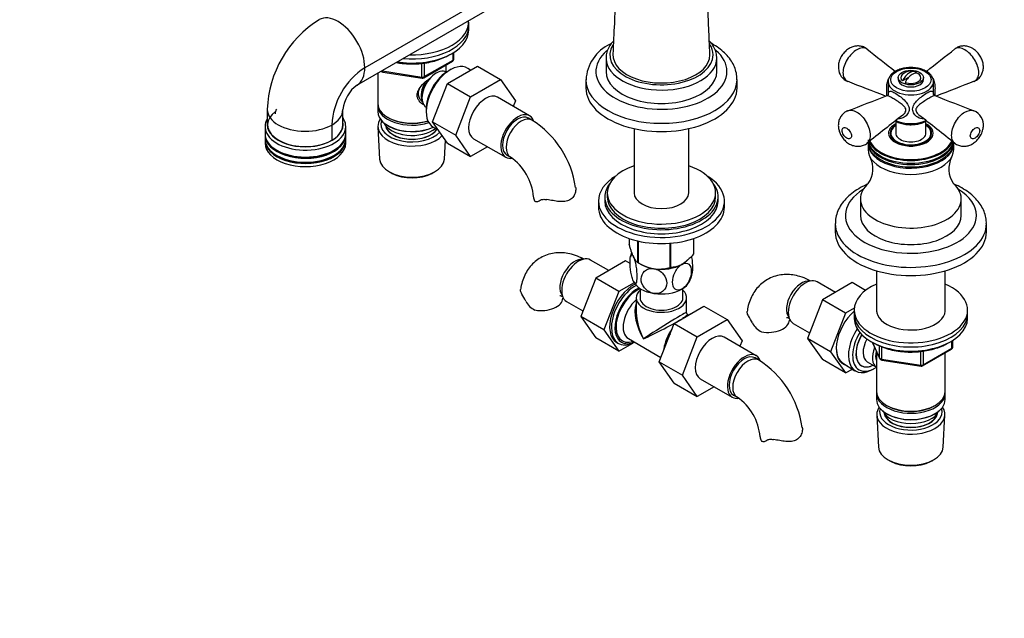
# Model space of a CAD drawing. Units: millimetres. Extents: x 0 to 1865, y 0 to 2092.
# Drawn here: x 0 to 391, y 422 to 659 of the extents above; entities that cross this region are included whole.
import ezdxf
from ezdxf import colors
from ezdxf.entities.mleader import LeaderData, LeaderLine
from ezdxf.math import Vec2, Vec3

# ---------------------------------------------------------------- set-up
doc = ezdxf.new("R2010")
doc.units = ezdxf.units.MM
doc.layers.add('DV7_Défaut', color=7, linetype='Continuous')
doc.layers.add('Défaut', color=7, linetype='Continuous')

# ---------------------------------------------------------------- blocks, each defined once
blk = doc.blocks.new('_DOT')
at = {"color": 0}
blk.add_line((0, 0), (-1, 0), dxfattribs=at)
at = {"color": 0, "const_width": 0.333}
blk.add_lwpolyline([(-0.1665, 0, 1), (0.1665, 0, 1)], format="xyb", close=True, dxfattribs=at)
blk = doc.blocks.new('SE6')
at = {"layer": 'DV7_Défaut', "color": 7, "linetype": 'Continuous'}
for p, q in [((231.36, 694.74), (136.96, 640.24)), ((133.86, 633.38), (228.25, 687.88)), ((178.2, 656.78), (178.2, 658.41)), ((178.2, 655.14), (178.2, 656.78)), ((172.02, 643.34), (172.02, 646.2)), ((172.32, 643.75), (172.32, 646.38)), ((159.63, 636.59), (159.63, 642.03)), ((160.38, 636.28), (171.82, 642.88)), ((160.59, 636.74), (172.02, 643.34)), ((160.59, 642.13), (160.59, 636.74)), ((169.3, 638.57), (169.3, 641.43)), ((169.76, 634.03), (181.63, 640.89)), ((181.63, 640.89), (190.82, 635.58)), ((232.7, 644.12), (232.7, 638.81)), ((276.7, 638.81), (276.7, 644.12)), ((142.1, 638.14), (142.1, 626.16)), ((144.01, 639.24), (144.01, 639.01)), ((144.01, 639.01), (159.63, 636.59)), ((144.12, 638.58), (159.73, 636.16)), ((169.32, 638.56), (169.32, 638.56)), ((171.3, 639.69), (170.42, 639.22)), ((178.93, 639.33), (177.88, 640.01)), ((355.94, 638.28), (355.67, 638.12)), ((163.89, 618.77), (169.76, 634.03)), ((169.76, 634.03), (178.96, 628.73)), ((178.96, 628.73), (190.82, 635.58)), ((190.82, 635.58), (196.74, 627.16)), ((224.7, 635.55), (224.7, 632.28)), ((284.7, 632.28), (284.7, 635.55)), ((344.69, 634.73), (344.69, 629.76)), ((348.69, 636.37), (348.69, 635.55)), ((352.77, 636.45), (350.38, 635.07)), ((358.69, 635.55), (358.69, 636.37)), ((362.69, 629.76), (362.69, 634.73)), ((142.1, 625.34), (142.1, 622.89)), ((173.08, 613.47), (178.96, 628.73)), ((202.38, 621.2), (189.65, 628.55)), ((196.74, 627.16), (195.89, 624.95)), ((98.27, 623.71), (98.27, 617.59)), ((128.27, 617.59), (128.27, 623.71)), ((161.29, 623.41), (161.33, 622.42)), ((161.32, 624.7), (161.32, 624.7)), ((123.88, 617.59), (123.88, 611.46)), ((146.08, 620.61), (146.44, 620.4)), ((163.89, 618.77), (173.08, 613.47)), ((169.79, 610.37), (163.89, 618.77)), ((203.3, 619.52), (201.88, 620.33)), ((347.69, 619.1), (347.69, 614.32)), ((359.69, 614.32), (359.69, 619.09)), ((97.39, 616.84), (97.39, 614.06)), ((97.39, 613.57), (97.39, 612.02)), ((129.39, 614.06), (129.39, 616.84)), ((129.39, 612.02), (129.39, 613.57)), ((142.16, 616.77), (142.84, 604.05)), ((146.08, 617.34), (146.44, 617.14)), ((164.34, 616.56), (166.06, 615.68)), ((243.85, 616.13), (243.85, 590.64)), ((265.55, 590.64), (265.55, 616.13)), ((345.69, 614.32), (345.69, 613.16)), ((361.69, 613.16), (361.69, 614.32)), ((97.39, 611.53), (97.39, 610.31)), ((129.39, 610.31), (129.39, 611.53)), ((168.56, 604.05), (168.96, 611.55)), ((169.79, 610.37), (178.98, 605.06)), ((178.98, 605.06), (173.08, 613.47)), ((180.15, 612.09), (192.88, 604.75)), ((336.69, 611.71), (336.69, 610.73)), ((336.69, 610.24), (336.69, 607.79)), ((370.69, 607.79), (370.69, 610.24)), ((185.66, 608.92), (178.98, 605.06)), ((193.38, 605.61), (194.8, 604.79)), ((147.03, 598.79), (147.87, 598.34)), ((163.53, 598.34), (164.37, 598.79)), ((233.2, 590.64), (233.2, 589.01)), ((276.2, 589.01), (276.2, 590.64)), ((229.7, 587.38), (229.7, 584.93)), ((232.2, 589.01), (232.2, 587.38)), ((277.2, 587.38), (277.2, 589.01)), ((279.7, 584.93), (279.7, 587.38)), ((333.69, 588.19), (333.69, 581.66)), ((373.69, 581.66), (373.69, 588.19)), ((323.69, 578.39), (323.69, 575.13)), ((383.69, 575.13), (383.69, 578.39)), ((241.91, 572.52), (241.91, 570.25)), ((245.26, 571.56), (245.26, 563.02)), ((245.46, 571.51), (245.46, 562.91)), ((257.98, 570.62), (257.98, 560.97)), ((258.25, 570.64), (258.25, 561.02)), ((267.41, 572.5), (267.41, 566.31)), ((267.48, 572.52), (267.48, 566.46)), ((233.79, 559.79), (226.57, 563.96)), ((240.49, 563.66), (228.62, 556.81)), ((242.24, 562.65), (240.49, 563.66)), ((245.36, 562.97), (246.57, 562.27)), ((340.09, 559.69), (340.09, 543.43)), ((367.29, 543.43), (367.29, 559.69)), ((228.62, 556.81), (222.7, 541.55)), ((237.82, 551.5), (228.62, 556.81)), ((243.84, 554.98), (237.82, 551.5)), ((323.73, 551.14), (316.51, 555.31)), ((330.44, 555.01), (318.57, 548.15)), ((335.75, 551.94), (330.44, 555.01)), ((237.82, 551.5), (231.9, 536.24)), ((246.2, 552.69), (246.2, 549)), ((263.2, 549), (263.2, 552.69)), ((217.07, 547.51), (223.56, 543.76)), ((244.7, 549), (244.7, 543.1)), ((264.7, 543.1), (264.7, 549)), ((318.57, 548.15), (312.65, 532.9)), ((327.76, 542.85), (318.57, 548.15)), ((259.71, 538.83), (271.58, 545.68)), ((271.58, 545.68), (280.77, 540.37)), ((331.23, 544.85), (327.76, 542.85)), ((331.19, 544.1), (331.19, 542.47)), ((376.19, 542.47), (376.19, 544.1)), ((222.7, 541.55), (228.62, 533.13)), ((231.9, 536.24), (222.7, 541.55)), ((264.95, 541.94), (264.24, 541.53)), ((265.34, 542.15), (265.2, 542.24)), ((268.9, 533.52), (280.77, 540.37)), ((280.77, 540.37), (286.69, 531.95)), ((327.76, 542.85), (321.84, 527.59)), ((331.19, 542.47), (331.19, 540.83)), ((376.19, 540.83), (376.19, 542.47)), ((231.9, 536.24), (237.82, 527.82)), ((253.83, 523.57), (259.71, 538.83)), ((259.71, 538.83), (268.9, 533.52)), ((307.01, 538.85), (313.5, 535.1)), ((237.82, 527.82), (228.62, 533.13)), ((241.56, 532.79), (254.5, 525.32)), ((263.02, 518.26), (268.9, 533.52)), ((292.33, 526), (279.6, 533.34)), ((286.69, 531.95), (285.83, 529.75)), ((312.65, 532.9), (318.57, 524.48)), ((321.84, 527.59), (312.65, 532.9)), ((370.01, 529.03), (370.01, 531.89)), ((370.31, 529.44), (370.31, 532.08)), ((236.94, 531.3), (237.64, 530.89)), ((237.82, 527.82), (243.28, 530.98)), ((321.84, 527.59), (327.76, 519.17)), ((338.33, 531.34), (341.35, 524.83)), ((338.42, 531.29), (341.29, 525.1)), ((340.09, 527.55), (340.09, 511.85)), ((341.29, 525.1), (341.29, 529.91)), ((342, 529.6), (342, 524.7)), ((357.62, 522.28), (357.62, 527.71)), ((358.37, 521.97), (369.81, 528.57)), ((358.58, 522.43), (370.01, 529.03)), ((358.58, 527.82), (358.58, 522.43)), ((293.24, 524.31), (291.83, 525.13)), ((327.76, 519.17), (318.57, 524.48)), ((342, 524.7), (357.62, 522.28)), ((342.11, 524.27), (357.72, 521.85)), ((367.29, 511.85), (367.29, 527.12)), ((253.83, 523.57), (263.02, 518.26)), ((259.74, 515.17), (253.83, 523.57)), ((326.6, 523.24), (331.51, 520.04)), ((327.76, 519.17), (330.46, 520.73)), ((334.08, 522.07), (334.13, 522.04)), ((336.4, 523.62), (340.07, 521.5)), ((338.09, 520.37), (338.97, 520.83)), ((268.93, 509.86), (263.02, 518.26)), ((270.1, 516.89), (282.83, 509.54)), ((259.74, 515.17), (268.93, 509.86)), ((275.6, 513.71), (268.93, 509.86)), ((283.33, 510.41), (284.74, 509.59)), ((340.09, 511.03), (340.09, 508.58)), ((367.29, 508.58), (367.29, 511.03)), ((344.07, 506.3), (344.43, 506.09)), ((362.95, 506.09), (363.31, 506.3)), ((340.15, 502.46), (340.83, 489.74)), ((344.07, 503.03), (344.43, 502.83)), ((362.95, 502.83), (363.31, 503.03)), ((366.55, 489.74), (367.23, 502.46)), ((345.02, 484.48), (345.86, 484.03)), ((361.52, 484.03), (362.36, 484.48))]:
    blk.add_line(p, q, dxfattribs=at)
for centre, radius, start, end in [((142.13, 622.16), 43.88, 122.0653, 177.9347), ((241.29, 634.62), 16.55, 114.938, 177.0341), ((3662.15, 4848.69), 5358.14, 231.63079, 231.78508), ((-2953.53, 4847.12), 5356.13, 308.2152, 308.36923), ((171.32, 643.75), 1, 300, 0), ((152.46, 616.19), 28.61, 122.7935, 177.2065), ((144.27, 639.56), 1, 218.6708, 261.206), ((330.9, 640.41), 5.99, 184.159, 248.5398), ((353.69, 633.92), 5, 70.586, 132.7057), ((142.02, 622.22), 13.82, 126.062, 173.938), ((159.88, 637.15), 1, 261.206, 300), ((-1227.88, -3393.64), 4318.73, 68.66094, 68.87637), ((1934.33, -3391.25), 4316.17, 111.12359, 111.33915), ((-1228.31, 4652.81), 4319.95, 291.12365, 291.34703), ((1935.05, 4651.13), 4318.15, 248.653, 248.87638), ((3664.46, -3593.58), 5361.87, 128.17506, 128.36917), ((-2955.05, -3591.01), 5358.59, 51.6308, 51.8249), ((376.47, 617.57), 6.03, 353.2319, 68.6062), ((182.83, 587.3), 38.17, 8.2805, 57.5826), ((182.76, 587.32), 21.22, 4.5469, 55.4531), ((328.59, 600.15), 10.03, 324.9524, 27.4605), ((378.82, 600.14), 10.07, 152.6732, 214.6157), ((253.83, 563.16), 11.6, 160.3971, 170.2531), ((253.84, 575.68), 15.28, 236.7155, 285.6966), ((255.65, 560.93), 11.51, 330.4249, 350.2205), ((163.78, 528.28), 41.87, 27.6163, 31.965), ((207.51, 550.83), 7.34, 205.3905, 245.5663), ((265.7, 543.1), 1, 181.5661, 239.2935), ((253.73, 519.62), 41.87, 27.6163, 31.965), ((297.46, 542.18), 7.34, 205.3905, 245.5663), ((369.31, 529.44), 1, 300, 0), ((272.78, 492.09), 38.17, 8.2805, 57.5826), ((342.26, 525.25), 1, 204.8961, 261.206), ((357.87, 522.84), 1, 261.206, 300), ((272.71, 492.11), 21.22, 4.5469, 55.4531)]:
    blk.add_arc(centre, radius, start, end, dxfattribs=at)
for centre, major_axis, ratio, start_param, end_param in [((126.36, 646.37), (-7.5, 12.99), 0.57735, 3.147139, 6.283185), ((155.7, 656.78), (-22.5, 0), 0.57735, 1.41306, 3.141593), ((155.7, 656.78), (-22.5, 0), 0.57735, 1.41306, 3.141593), ((155.7, 658.41), (-22.5, 0), 0.57735, 1.527912, 3.184477), ((155.7, 655.14), (-22.5, 0), 0.57735, 1.300864, 3.141593), ((254.7, 645.35), (20.5, 0), 0.57735, 2.799894, 6.283185), ((254.7, 645.35), (20.5, 0), 0.57735, 0, 0.375954), ((254.7, 638.81), (26, 0), 0.57735, 2.553072, 6.283185), ((254.7, 645.35), (19.25, 0), 0.57735, 3.116359, 6.283185), ((254.7, 645.35), (19.25, 0), 0.57735, 0, 0.025223), ((254.7, 638.81), (26, 0), 0.57735, 0, 0.587859), ((254.7, 644.12), (-22, 0), 0.57735, 3.141593, 3.193556), ((170.9, 628.4), (-6.77, -11.73), 0.57735, 3.110715, 6.283185), ((171.32, 643.75), (-0.5, 0.866), 0.57735, 3.141593, 3.926991), ((171.32, 643.75), (-1, 0), 0.57735, 2.356194, 3.141593), ((254.7, 644.12), (-22, 0), 0.57735, 0, 0.029143), ((254.7, 644.12), (-22, 0), 0.57735, 0.029143, 3.141593), ((144.27, 639.56), (-1, 0), 0.57735, 1.000251, 1.308997), ((144.27, 639.56), (0.153, 0.988), 0.211325, 2.202711, 3.141593), ((165.32, 631.63), (4, 6.93), 0.57735, 0, 3.141593), ((170.06, 628.89), (6.2, 10.74), 0.57735, 0.743553, 2.39804), ((254.7, 638.81), (-22, 0), 0.57735, 0, 3.141593), ((353.69, 636.37), (4, 0), 0.57735, 2.582603, 3.738374), ((353.16, 634.22), (-2.47, -4.28), 0.57735, 3.008306, 4.845676), ((354.22, 633.61), (-2.47, -4.28), 0.57735, 3.008306, 4.845676), ((353.69, 636.37), (-4, 0), 0.57735, 0.974015, 3.738374), ((164.26, 632.24), (3.5, 6.06), 0.57735, 1.524343, 2.780226), ((159.88, 637.15), (-1, 0), 0.57735, 1.308997, 2.356194), ((159.88, 637.15), (0.153, 0.988), 0.211325, 2.202711, 3.141593), ((164.26, 632.24), (3.08, 5.33), 0.57735, 1.159538, 2.161045), ((159.88, 637.15), (-0.5, 0.866), 0.57735, 3.141593, 3.926991), ((254.7, 635.55), (-30, 0), 0.57735, 0.003323, 3.136523), ((353.69, 634.73), (-9, 0), 0.57735, 6.268416, 6.283185), ((353.69, 634.73), (-9, 0), 0.57735, 0, 3.156012), ((353.69, 635.55), (-5, 0), 0.57735, 0, 3.141593), ((184.9, 620.32), (-4.75, -8.23), 0.57735, 3.141593, 6.283185), ((254.7, 632.28), (-30, 0), 0.57735, 0, 3.141593), ((155.7, 626.16), (13.6, 0), 0.57735, 3.141593, 5.193357), ((155.7, 625.34), (-13.6, 0), 0.57735, 6.231169, 6.283185), ((155.7, 625.34), (-13.6, 0), 0.57735, 0, 2.081281), ((113.39, 617.65), (15, 0), 0.57735, 2.485445, 6.283185), ((113.27, 623.71), (-15, 0), 0.57735, 6.28009, 6.283185), ((113.27, 623.71), (-15, 0), 0.57735, 0, 3.134963), ((113.39, 621.98), (-12, 0), 0.57735, 6.002567, 6.283185), ((155.7, 622.89), (13.6, 0), 0.57735, 3.141593, 5.375526), ((197.63, 612.97), (-4.75, -8.23), 0.57735, 2.711022, 6.283185), ((197.63, 612.97), (-4.25, -7.36), 0.57735, 3.141593, 6.283185), ((113.27, 617.59), (-15, 0), 0.57735, 0, 3.141593), ((113.39, 617.65), (15, 0), 0.57735, 0, 0.126572), ((155.7, 617.02), (-13.55, 0), 0.57735, 5.903545, 6.283185), ((155.7, 617.99), (12.4, 0), 0.57735, 2.946473, 5.808942), ((155.7, 620.04), (-11.5, 0), 0.57735, 0.250403, 2.523205), ((155.7, 625.75), (-13.1, 0), 0.57735, 0.785398, 2.07447), ((199.05, 612.16), (-4.25, -7.36), 0.57735, 3.142084, 6.283185), ((353.69, 614.32), (-8.86, 0), 0.57735, 5.456861, 6.283185), ((353.69, 614.32), (-8.86, 0), 0.57735, 0, 3.967917), ((353.69, 614.32), (-8.25, 0), 0.57735, 5.526729, 6.283185), ((353.69, 614.32), (-8.25, 0), 0.57735, 0, 3.898049), ((353.69, 623.3), (9, 0), 0.57735, 3.994003, 5.431983), ((113.39, 616.84), (-16, 0), 0.57735, 0, 0.092129), ((113.39, 614.06), (16, 0), 0.57735, 3.141593, 6.283185), ((113.39, 613.57), (-16, 0), 0.57735, 6.256666, 6.283185), ((113.39, 613.57), (-16, 0), 0.57735, 0, 3.168112), ((113.39, 616.84), (-16, 0), 0.57735, 0.092129, 3.141593), ((113.39, 616.84), (-16, 0), 0.57735, 3.141593, 3.201391), ((155.7, 617.02), (-13.55, 0), 0.57735, 0, 2.656545), ((155.7, 617.99), (-10.61, 0), 0.57735, 0.095861, 2.790229), ((155.7, 617.99), (-10.52, 0), 0.57735, 0.123698, 2.793716), ((155.7, 622.48), (-13.1, 0), 0.57735, 0.785398, 2.267591), ((170.9, 628.4), (-6.77, -11.73), 0.57735, 0, 0.030878), ((353.69, 613.09), (-8.15, 0), 0.57735, 6.091031, 6.200378), ((353.69, 614.32), (-8, 0), 0.57735, 5.560451, 6.283185), ((353.69, 614.32), (-8, 0), 0.57735, 0, 3.864327), ((353.69, 614.32), (-6, 0), 0.57735, 0, 3.141593), ((353.69, 613.09), (-8.15, 0), 0.57735, 3.2244, 3.333747), ((113.39, 612.02), (16, 0), 0.57735, 3.141593, 6.283185), ((113.39, 611.53), (-16, 0), 0.57735, 6.256666, 6.283185), ((113.39, 611.53), (-16, 0), 0.57735, 0, 3.168112), ((113.39, 610.31), (-16, 0), 0.57735, 0, 3.141593), ((353.69, 610.73), (-17, 0), 0.57735, 0, 3.141593), ((353.69, 610.24), (-17, 0), 0.57735, 6.258226, 6.283185), ((353.69, 610.24), (-17, 0), 0.57735, 0, 3.166552), ((353.69, 611.71), (-17, 0), 0.57735, 0.09509, 3.044965), ((353.69, 612.2), (-17, 0), 0.57735, 0.133784, 3.006634), ((353.69, 613.31), (-17, 0), 0.57735, 0.229408, 2.917203), ((353.69, 613.55), (16.77, 0), 0.57735, 3.374334, 6.044781), ((113.39, 613.57), (-15.4, 0), 0.57735, 0.766103, 2.37549), ((353.69, 607.79), (-17, 0), 0.57735, 0, 3.141593), ((113.39, 611.53), (-15.4, 0), 0.57735, 0.766103, 2.37549), ((155.7, 604.28), (12.87, 0), 0.57735, 3.172471, 6.252307), ((197.63, 612.97), (-4.75, -8.23), 0.57735, 0, 0.453725), ((199.05, 612.16), (-4.25, -7.36), 0.57735, 0, 0.001255), ((155.7, 603.3), (-11.61, 0), 0.57735, 0.83107, 2.310522), ((254.7, 590.64), (-21.5, 0), 0.57735, 5.241367, 6.283185), ((254.7, 590.64), (-21.5, 0), 0.57735, 0, 4.183411), ((254.7, 587.38), (-25, 0), 0.57735, 5.523704, 6.283185), ((254.7, 587.38), (-25, 0), 0.57735, 0, 3.901074), ((254.7, 589.01), (-22.5, 0), 0.57735, 5.86232, 6.283185), ((254.7, 589.01), (-22.5, 0), 0.57735, 0, 3.562458), ((353.69, 588.19), (-20, 0), 0.57735, 5.71218, 6.283185), ((353.69, 588.19), (-20, 0), 0.57735, 0, 3.706705), ((254.7, 590.64), (10.85, 0), 0.57735, 3.141593, 6.283185), ((353.69, 581.66), (26, 0), 0.57735, 2.38464, 6.283185), ((353.69, 581.66), (26, 0), 0.57735, 0, 0.756953), ((212.42, 589), (8.5, 0), 0.57735, 3.147626, 3.446646), ((254.7, 587.38), (-22.5, 0), 0.57735, 0, 3.141593), ((254.7, 589.01), (-21.5, 0), 0.57735, 0, 3.141593), ((254.7, 584.93), (-25, 0), 0.57735, 0, 3.141593), ((353.69, 578.39), (-30, 0), 0.57735, 6.278116, 6.283185), ((353.69, 578.39), (-30, 0), 0.57735, 0, 3.144916), ((353.69, 581.66), (-20, 0), 0.57735, 0, 3.141593), ((353.69, 575.13), (-30, 0), 0.57735, 0, 3.141593), ((220.4, 556.55), (4.25, 7.36), 0.57735, 0.209502, 2.932091), ((221.82, 555.74), (4.75, 8.23), 0.57735, 0, 3.141593), ((254.7, 566.96), (11.5, 0), 0.57735, 3.308732, 3.403392), ((254.7, 566.96), (11.49, 0), 0.57735, 3.3108, 3.598725), ((254.7, 566.96), (-11.5, 0), 0.57735, 0.261799, 0.45741), ((254.7, 568.36), (-13.2, 0), 0.57735, 0.77493, 0.795867), ((254.7, 566.96), (11.49, 0), 0.57735, 5.497787, 5.822316), ((254.7, 566.96), (-11.5, 0), 0.57735, 2.356194, 2.633834), ((254.7, 568.36), (13.2, 0), 0.57735, -0.272268, -0.251331), ((254.7, 566.96), (11.49, 0), 0.57735, 3.855883, 5.284241), ((254.7, 566.96), (-11.5, 0), 0.57735, 1.036895, 1.308997), ((254.7, 566.96), (11.5, 0), 0.57735, 4.45059, 5.497787), ((254.7, 568.36), (13.2, 0), 0.57735, -1.319465, -1.298528), ((254.7, 557.16), (-11.5, 0), 0.57735, 0.261799, 1.308997), ((254.7, 557.16), (-11.5, 0), 0.57735, 2.356194, 2.853024), ((310.34, 547.9), (4.25, 7.36), 0.57735, 0.209502, 2.932091), ((311.76, 547.08), (4.75, 8.23), 0.57735, 0, 3.141593), ((243.74, 543.08), (6.8, 11.78), 0.57735, 0.736423, 3.141593), ((244.44, 542.67), (6.8, 11.78), 0.57735, 0.761237, 3.886288), ((245.15, 542.26), (-6.3, -10.91), 0.57735, 3.848509, 6.283185), ((245.15, 542.26), (6, 10.39), 0.57735, 0.650326, 3.727278), ((254.7, 549), (-10, 0), 0.57735, 5.728374, 6.283185), ((254.7, 549), (-10, 0), 0.57735, 0, 3.696404), ((254.7, 557.16), (11.5, 0), 0.57735, 4.45059, 5.497787), ((353.69, 544.1), (-22.5, 0), 0.57735, 5.361457, 6.283185), ((353.69, 544.1), (-22.5, 0), 0.57735, 0, 4.063321), ((207.03, 548.83), (-8.5, 0), 0.57735, 1.265743, 3.132268), ((246.56, 541.45), (-5, -8.66), 0.57735, 4.194379, 6.283185), ((254.7, 549), (-8.5, 0), 0.57735, 0, 3.141593), ((254.7, 536.75), (7.93, -12.56), 0.549263, 3.544416, 4.690757), ((254.7, 536.75), (-10, -6.36), 0.041113, 3.115426, 5.471621), ((333.68, 534.43), (6.8, 11.78), 0.57735, 1.047187, 3.337843), ((353.69, 544.1), (-13.65, 0), 0.57735, 6.197567, 6.283185), ((353.69, 544.1), (-13.65, 0), 0.57735, 0, 3.227211), ((254.7, 536.75), (6.92, -13.15), 0.549263, 3.948622, 4.73402), ((254.7, 536.75), (-10.51, -5.48), 0.041113, 0.811565, 2.483887), ((264.24, 531.24), (6.3, 10.91), 0.57735, 0.785398, 0.91147), ((264.95, 530.83), (-6.8, -11.78), 0.57735, 3.805649, 4.048333), ((254.7, 536.75), (-10.51, -5.48), 0.041113, 2.833388, 3.167339), ((296.97, 540.18), (-8.5, 0), 0.57735, 1.265743, 3.132268), ((353.69, 542.47), (-22.5, 0), 0.57735, 0, 3.141593), ((353.69, 542.47), (-22.5, 0), 0.57735, 0, 3.141593), ((353.69, 540.83), (-22.5, 0), 0.57735, 0, 3.141593), ((264.24, 531.24), (6.3, 10.91), 0.57735, 1.472044, 2.201558), ((262.83, 532.06), (5, 8.66), 0.57735, 1.395532, 2.027936), ((338.49, 531.65), (6.77, 11.73), 0.57735, 1.475845, 3.885146), ((264.95, 530.83), (-6.8, -11.78), 0.57735, 4.716292, 5.240496), ((274.85, 525.12), (-4.75, -8.23), 0.57735, 3.141593, 6.283185), ((339.34, 531.16), (-6.2, -10.74), 0.57735, 4.66865, 6.283185), ((339.33, 531.17), (5.25, 9.09), 0.57735, 1.551816, 3.84614), ((339.34, 531.16), (5.26, 9.11), 0.57735, 1.551939, 3.847872), ((339.38, 531.14), (-5.25, -9.09), 0.57735, 4.694912, 6.283185), ((340.4, 530.55), (-4, -6.93), 0.57735, 4.746528, 6.283185), ((245.15, 542.26), (-6.3, -10.91), 0.57735, 0, 0.65401), ((333.42, 534.57), (6.62, 11.46), 0.57735, 2.369899, 3.110715), ((344.07, 528.42), (-4, -6.93), 0.57735, 4.925515, 6.283185), ((344.07, 528.42), (-3.08, -5.33), 0.57735, 5.14965, 5.910629), ((369.31, 529.44), (-0.5, 0.866), 0.57735, 3.141593, 3.926991), ((369.31, 529.44), (-1, 0), 0.57735, 2.356194, 3.141593), ((287.58, 517.77), (-4.75, -8.23), 0.57735, 2.711022, 6.283185), ((287.58, 517.77), (-4.25, -7.36), 0.57735, 3.141593, 6.283185), ((288.99, 516.95), (-4.25, -7.36), 0.57735, 3.142084, 6.283185), ((342.26, 525.25), (-1, 0), 0.57735, 0.261799, 1.308997), ((342.26, 525.25), (0.907, 0.421), 0.788675, 2.790713, 3.141593), ((342.26, 525.25), (0.153, 0.988), 0.211325, 2.202711, 3.141593), ((339.34, 531.16), (-6.2, -10.74), 0.57735, 0, 0.869562), ((339.38, 531.14), (-5.25, -9.09), 0.57735, 0, 0.704547), ((357.87, 522.84), (-1, 0), 0.57735, 1.308997, 2.356194), ((357.87, 522.84), (0.153, 0.988), 0.211325, 2.202711, 3.141593), ((357.87, 522.84), (-0.5, 0.866), 0.57735, 3.141593, 3.926991), ((287.58, 517.77), (-4.75, -8.23), 0.57735, 0, 0.453725), ((288.99, 516.95), (-4.25, -7.36), 0.57735, 0, 0.001255), ((353.69, 511.85), (13.6, 0), 0.57735, 3.141593, 6.283185), ((353.69, 511.03), (-13.6, 0), 0.57735, 6.231169, 6.283185), ((353.69, 511.03), (-13.6, 0), 0.57735, 0, 3.193609), ((353.69, 508.58), (13.6, 0), 0.57735, 3.141593, 6.283185), ((353.69, 502.71), (-13.55, 0), 0.57735, 5.903545, 6.283185), ((353.69, 502.71), (-13.55, 0), 0.57735, 0, 3.521233), ((353.69, 503.68), (12.4, 0), 0.57735, 2.946473, 6.283185), ((353.69, 511.44), (-13.1, 0), 0.57735, 0.785398, 2.356194), ((353.69, 503.68), (12.4, 0), 0.57735, 0, 0.19512), ((353.69, 505.73), (-11.5, 0), 0.57735, 0.250403, 2.891189), ((353.69, 503.68), (-10.61, 0), 0.57735, 0.095861, 3.045732), ((353.69, 503.68), (-10.52, 0), 0.57735, 0.123698, 3.017894), ((353.69, 508.18), (-13.1, 0), 0.57735, 0.785398, 2.356194), ((302.36, 493.79), (8.5, 0), 0.57735, 3.147626, 3.446646), ((353.69, 489.97), (12.87, 0), 0.57735, 3.172471, 6.252307), ((353.69, 488.99), (-11.61, 0), 0.57735, 0.83107, 2.310522)]:
    blk.add_ellipse(centre, major_axis=major_axis, ratio=ratio, start_param=start_param, end_param=end_param, dxfattribs=at)
for centre, major_axis in [((353.69, 635.55), (8, 0)), ((353.69, 636.37), (-5, 0))]:
    blk.add_ellipse(centre, major_axis=major_axis, ratio=0.57735, dxfattribs=at)
for points, knots in [([(273.93, 645.63), (273.77, 649.42), (273.51, 655.48), (273.09, 664.99), (272.72, 673.25), (272.39, 680.53), (272.11, 686.79), (271.83, 692.13), (271.66, 696.79), (271.27, 700.42), (270.73, 703.04), (270.26, 704.79), (269.67, 706.67), (268.7, 709.24), (266.98, 712.66), (264.15, 716.75), (260.19, 720.68), (255.67, 723.49), (251.69, 725.08), (248.08, 726), (244.08, 726.46), (239.78, 726.31), (235.71, 725.58), (232.44, 724.59), (229.66, 723.49), (226.95, 722.21), (224.23, 720.58), (222.41, 719.42), (221.67, 718.96)], [0, 0, 0, 0, 0.088754, 0.168574, 0.239461, 0.301416, 0.354442, 0.398543, 0.436944, 0.470371, 0.494119, 0.508196, 0.518529, 0.540865, 0.573384, 0.610351, 0.662351, 0.710095, 0.739769, 0.768616, 0.802099, 0.839886, 0.873927, 0.902673, 0.922023, 0.94815, 0.978519, 1, 1, 1, 1]), ([(238.15, 693.37), (238.13, 693.13), (238.05, 692.41), (237.88, 690.8), (237.73, 688.68), (237.42, 684.43), (237.01, 677.76), (236.5, 668.31), (235.97, 657.25), (235.65, 650.11), (235.46, 645.63)], [0, 0, 0, 0, 0.019414, 0.055785, 0.104345, 0.155803, 0.327579, 0.525512, 0.749643, 1, 1, 1, 1]), ([(235.64, 650.86), (235.24, 650.43), (234.35, 649.37), (233.34, 647.58), (232.72, 645.55), (232.73, 644.35), (232.74, 643.7)], [0, 0, 0, 0, 0.205521, 0.490808, 0.769872, 1, 1, 1, 1]), ([(276.6, 644.87), (276.59, 645.18), (276.55, 646.09), (275.96, 647.74), (274.98, 649.44), (274.14, 650.45), (273.75, 650.85)], [0, 0, 0, 0, 0.1319423, 0.4492655, 0.7693987, 1, 1, 1, 1]), ([(284.63, 635.44), (284.65, 635.98), (284.67, 637.23), (284.17, 639.43), (283.19, 641.81), (281.72, 644.08), (279.82, 646.2), (277.48, 648.15), (275.6, 649.34), (274.57, 649.92), (274.51, 649.95)], [0, 0, 0, 0, 0.0846055, 0.2291698, 0.3740508, 0.521786, 0.6738695, 0.8303402, 0.9899808, 1, 1, 1, 1]), ([(336.39, 647.61), (336.36, 647.63), (335.97, 648.05), (334.86, 648.57), (333.32, 648.95), (331.76, 648.91), (330.27, 648.52), (328.84, 647.77), (327.47, 646.66), (326.24, 645.14), (325.35, 643.38), (324.89, 641.57), (324.91, 640.53), (324.93, 639.97)], [0, 0, 0, 0, 0.005933, 0.105658, 0.199655, 0.287496, 0.37746, 0.47095, 0.57283, 0.685414, 0.804977, 0.910818, 1, 1, 1, 1]), ([(378.65, 634.86), (379.05, 635.02), (379.9, 635.36), (381.07, 636.43), (381.95, 637.82), (382.43, 639.33), (382.53, 640.9), (382.29, 642.51), (381.69, 644.15), (380.71, 645.74), (379.41, 647.14), (377.89, 648.17), (376.28, 648.79), (374.62, 648.99), (373.02, 648.74), (371.75, 648.24), (371.22, 647.76), (371.05, 647.59)], [0, 0, 0, 0, 0.048963, 0.123133, 0.190879, 0.25607, 0.320812, 0.387782, 0.459587, 0.535655, 0.617237, 0.695295, 0.76723, 0.836349, 0.904312, 0.972619, 1, 1, 1, 1]), ([(149.68, 642.3), (150.14, 642.22), (151.65, 641.99), (154.28, 641.76), (157.55, 641.78), (160.77, 642.1), (163.88, 642.7), (166.79, 643.59), (169.06, 644.57), (170.31, 645.27), (170.75, 645.54)], [0, 0, 0, 0, 0.062443, 0.204926, 0.347355, 0.489824, 0.632405, 0.7752, 0.918305, 1, 1, 1, 1]), ([(336.36, 647.64), (336.24, 647.74), (336.12, 647.82), (335.51, 648.14), (334.93, 648.22), (333.67, 648.05), (332.98, 647.8), (330.9, 646.6), (329.48, 645.2), (327.39, 641.87), (326.74, 639.97), (326.74, 638.35)], [0, 0, 0, 0, 0.043862, 0.043862, 0.203218, 0.203218, 0.362574, 0.362574, 0.681287, 0.681287, 1, 1, 1, 1]), ([(378.67, 634.83), (378.77, 634.86), (378.86, 634.9), (379.47, 635.22), (379.9, 635.66), (380.48, 636.83), (380.64, 637.54), (380.64, 639.97), (379.99, 641.87), (378.44, 644.35), (377.82, 645.12), (376.51, 646.43), (375.81, 646.98), (373.73, 648.19), (372.37, 648.39), (371.27, 647.82), (371.14, 647.74), (371.02, 647.65)], [0, 0, 0, 0, 0.020414, 0.020414, 0.138753, 0.138753, 0.257092, 0.257092, 0.493769, 0.493769, 0.612108, 0.612108, 0.730447, 0.730447, 0.967125, 0.967125, 1, 1, 1, 1]), ([(326.74, 638.35), (326.74, 637.54), (326.89, 636.83), (327.48, 635.66), (327.9, 635.23), (328.51, 634.91), (328.61, 634.86), (328.7, 634.83)], [0, 0, 0, 0, 0.460703, 0.460703, 0.921406, 0.921406, 1, 1, 1, 1]), ([(359.85, 638.86), (359.53, 639.03), (358.75, 639.45), (357.12, 640), (355.05, 640.34), (352.9, 640.38), (350.79, 640.11), (348.84, 639.55), (347.14, 638.7), (345.84, 637.63), (345.03, 636.43), (344.67, 635.43), (344.72, 634.93), (344.73, 634.83)], [0, 0, 0, 0, 0.055895, 0.160823, 0.265506, 0.369972, 0.474562, 0.579592, 0.685509, 0.79258, 0.888019, 0.979659, 1, 1, 1, 1]), ([(362.62, 634.82), (362.64, 635.04), (362.67, 635.65), (362.19, 636.74), (361.26, 637.93), (360.38, 638.52), (359.85, 638.86)], [0, 0, 0, 0, 0.125132, 0.407975, 0.693505, 1, 1, 1, 1]), ([(160.66, 625.39), (160.57, 625.43), (159.74, 625.84), (158.67, 626.74), (157.9, 628.21), (157.69, 629.41), (157.9, 630.65), (158.67, 632.28), (160.34, 634.19), (162.1, 635.58), (163.03, 636.24), (163.12, 636.31)], [0, 0, 0, 0, 0.022117, 0.214206, 0.310551, 0.401884, 0.493245, 0.590012, 0.782321, 0.979038, 1, 1, 1, 1]), ([(344.17, 630.16), (344.17, 630.73), (344.12, 631.45), (344.1, 632.83), (344.14, 633.5), (344.39, 634.77), (344.6, 635.35), (344.89, 635.85)], [0, 0, 0, 0, 0.33631, 0.33631, 0.672619, 0.672619, 1, 1, 1, 1]), ([(362.41, 635.97), (362.75, 635.44), (362.98, 634.81), (363.24, 633.5), (363.28, 632.82), (363.26, 631.45), (363.21, 630.73), (363.21, 629.67), (363.25, 629.36), (363.27, 629.16)], [0, 0, 0, 0, 0.270318, 0.270318, 0.525953, 0.525953, 0.781589, 0.781589, 1, 1, 1, 1]), ([(158.74, 632.15), (158.47, 631.68), (158.07, 630.69), (158.14, 629.14), (158.83, 627.76), (159.55, 627.02), (159.94, 626.72)], [0, 0, 0, 0, 0.247597, 0.515475, 0.753799, 1, 1, 1, 1]), ([(351.71, 623.52), (351.71, 624.09), (351.38, 624.58), (350.52, 625.46), (350, 625.86), (348.88, 626.65), (348.3, 627.03), (347.15, 627.74), (346.59, 628.08), (345.62, 628.64), (345.21, 628.86), (344.6, 629.16), (344.39, 629.24), (344.24, 629.24), (344.22, 629.23), (344.2, 629.23)], [0, 0, 0, 0, 0.160756, 0.160756, 0.321511, 0.321511, 0.482267, 0.482267, 0.643023, 0.643023, 0.803778, 0.803778, 0.964534, 0.964534, 1, 1, 1, 1]), ([(344.78, 629.8), (344.78, 629.8), (344.76, 629.72), (344.54, 629.39), (344.32, 629.31), (344.21, 629.27)], [0, 0, 0, 0, 0.2850394, 0.6980068, 1, 1, 1, 1]), ([(344.74, 629.77), (344.75, 629.92), (344.77, 630.05), (344.84, 630.54), (344.93, 630.77), (345.28, 631.01), (345.54, 631.02), (346.27, 630.82), (346.75, 630.59), (347.88, 629.94), (348.52, 629.52), (349.81, 628.56), (350.43, 628.04), (351.55, 626.95), (352.04, 626.37), (352.77, 625.15), (352.99, 624.5), (352.99, 623.84)], [0, 0, 0, 0, 0.042715, 0.042715, 0.17947, 0.17947, 0.316225, 0.316225, 0.45298, 0.45298, 0.589735, 0.589735, 0.72649, 0.72649, 0.863245, 0.863245, 1, 1, 1, 1]), ([(358.78, 620.02), (357.97, 619.95), (357.12, 620.18), (355.84, 620.97), (355.34, 621.43), (354.61, 622.53), (354.39, 623.18), (354.39, 624.49), (354.61, 625.15), (355.34, 626.37), (355.83, 626.95), (356.95, 628.04), (357.58, 628.56), (358.84, 629.5), (359.48, 629.93), (360.61, 630.59), (361.1, 630.81), (361.84, 631.03), (362.1, 631.01), (362.45, 630.77), (362.55, 630.54), (362.62, 630), (362.64, 629.82), (362.65, 629.6)], [0, 0, 0, 0, 0.121216, 0.121216, 0.214403, 0.214403, 0.307591, 0.307591, 0.400778, 0.400778, 0.493966, 0.493966, 0.587154, 0.587154, 0.680341, 0.680341, 0.773529, 0.773529, 0.866716, 0.866716, 0.959904, 0.959904, 1, 1, 1, 1]), ([(363.18, 629.23), (363.16, 629.23), (363.14, 629.24), (362.98, 629.24), (362.77, 629.16), (362.15, 628.85), (361.74, 628.63), (360.77, 628.06), (360.2, 627.72), (359.06, 627.01), (358.47, 626.63), (357.37, 625.85), (356.84, 625.45), (356, 624.57), (355.66, 624.06), (355.68, 622.93), (356.02, 622.37), (356.59, 621.78), (356.75, 621.64), (356.91, 621.52)], [0, 0, 0, 0, 0.02976, 0.02976, 0.161961, 0.161961, 0.294162, 0.294162, 0.426363, 0.426363, 0.558563, 0.558563, 0.690764, 0.690764, 0.822965, 0.822965, 0.955165, 0.955165, 1, 1, 1, 1]), ([(363.19, 629.24), (363.02, 629.33), (362.75, 629.47), (362.61, 629.77), (362.6, 629.8), (362.6, 629.8)], [0, 0, 0, 0, 0.428329, 0.843497, 1, 1, 1, 1]), ([(328.75, 623.2), (328.69, 623.19), (328.14, 623.05), (327.11, 622.35), (325.97, 621.17), (325.23, 619.71), (324.88, 618.18), (324.89, 616.6), (325.26, 614.97), (325.98, 613.35), (327.09, 611.78), (328.49, 610.48), (330.07, 609.58), (331.71, 609.12), (333.36, 609.08), (334.91, 609.49), (335.99, 610), (336.36, 610.4), (336.38, 610.42)], [0, 0, 0, 0, 0.00687, 0.075166, 0.147588, 0.21343, 0.278109, 0.343913, 0.411577, 0.484736, 0.562153, 0.645989, 0.722106, 0.792077, 0.860728, 0.928189, 0.99651, 1, 1, 1, 1]), ([(328.73, 623.21), (329.17, 623.38), (329.68, 623.44), (330.87, 623.31), (331.57, 623.07), (333.65, 621.87), (335.01, 620.43), (336.95, 617.02), (337.52, 615.07), (337.52, 613.46)], [0, 0, 0, 0, 0.139581, 0.139581, 0.311665, 0.311665, 0.655832, 0.655832, 1, 1, 1, 1]), ([(352.99, 623.84), (352.99, 623.18), (352.77, 622.54), (352.05, 621.44), (351.55, 620.97), (350.43, 620.28), (349.81, 620.06), (348.99, 620), (348.8, 620), (348.62, 620.01)], [0, 0, 0, 0, 0.303647, 0.303647, 0.607293, 0.607293, 0.91094, 0.91094, 1, 1, 1, 1]), ([(350.48, 621.52), (350.64, 621.65), (350.8, 621.8), (351.38, 622.4), (351.71, 622.95), (351.71, 623.52)], [0, 0, 0, 0, 0.2582532, 0.2582532, 1, 1, 1, 1]), ([(371.02, 610.39), (370.71, 610.63), (370.45, 610.97), (370, 611.94), (369.86, 612.65), (369.86, 615.07), (370.43, 617.02), (371.87, 619.56), (372.45, 620.35), (373.71, 621.7), (374.4, 622.25), (376.37, 623.39), (377.67, 623.59), (378.68, 623.21)], [0, 0, 0, 0, 0.095445, 0.095445, 0.227825, 0.227825, 0.492587, 0.492587, 0.624968, 0.624968, 0.757348, 0.757348, 1, 1, 1, 1]), ([(98.26, 620.01), (97.97, 619.49), (97.52, 618.38), (97.3, 616.93), (97.47, 616.15), (97.53, 615.89)], [0, 0, 0, 0, 0.404532, 0.826967, 1, 1, 1, 1]), ([(129.32, 617.46), (129.32, 617.6), (129.32, 618.26), (128.94, 619.27), (128.49, 620.08), (128.32, 620.34)], [0, 0, 0, 0, 0.127499, 0.70717, 1, 1, 1, 1]), ([(347.5, 619.19), (347.61, 619.12), (348.27, 618.76), (349.6, 618.22), (351.62, 617.77), (353.76, 617.63), (355.9, 617.8), (357.92, 618.26), (359.19, 618.8), (359.8, 619.14), (359.87, 619.18)], [0, 0, 0, 0, 0.035399, 0.192137, 0.34916, 0.505776, 0.662381, 0.819488, 0.977695, 1, 1, 1, 1]), ([(330.11, 613.24), (330.11, 613.79), (329.88, 614.44), (329.17, 615.56), (328.7, 616.02), (327.76, 616.56), (327.29, 616.64), (326.59, 616.34), (326.36, 615.94), (326.36, 614.85), (326.59, 614.19), (327.3, 613.08), (327.77, 612.62), (328.71, 612.08), (329.17, 612), (329.88, 612.3), (330.11, 612.69), (330.11, 613.24)], [0, 0, 0, 0, 0.125, 0.125, 0.25, 0.25, 0.375, 0.375, 0.5, 0.5, 0.625, 0.625, 0.75, 0.75, 0.875, 0.875, 1, 1, 1, 1]), ([(371.02, 610.4), (371.05, 610.37), (371.46, 609.96), (372.57, 609.45), (374.12, 609.07), (375.67, 609.13), (377.16, 609.54), (378.59, 610.29), (379.95, 611.42), (381.17, 612.94), (382.06, 614.71), (382.39, 616.11), (382.45, 616.76), (382.46, 616.85)], [0, 0, 0, 0, 0.007569, 0.115921, 0.215752, 0.311427, 0.407789, 0.509099, 0.619036, 0.740389, 0.86936, 0.984404, 1, 1, 1, 1]), ([(381.02, 615.4), (381.02, 615.95), (380.79, 616.34), (380.08, 616.64), (379.61, 616.56), (378.67, 616.02), (378.2, 615.55), (377.5, 614.44), (377.27, 613.78), (377.28, 612.69), (377.5, 612.3), (378.21, 612), (378.68, 612.08), (379.62, 612.62), (380.08, 613.08), (380.8, 614.2), (381.02, 614.85), (381.02, 615.4)], [0, 0, 0, 0, 0.125, 0.125, 0.25, 0.25, 0.375, 0.375, 0.5, 0.5, 0.625, 0.625, 0.75, 0.75, 0.875, 0.875, 1, 1, 1, 1]), ([(337.52, 613.46), (337.52, 612.65), (337.38, 611.95), (336.93, 610.97), (336.67, 610.64), (336.37, 610.39)], [0, 0, 0, 0, 0.581058, 0.581058, 1, 1, 1, 1]), ([(336.37, 594.02), (335.72, 593.73), (334.03, 592.93), (331.51, 591.43), (328.97, 589.43), (326.87, 587.2), (325.25, 584.77), (324.2, 582.23), (323.7, 580.06), (323.74, 578.9), (323.75, 578.5)], [0, 0, 0, 0, 0.087925, 0.234115, 0.380909, 0.527069, 0.670789, 0.810243, 0.944842, 1, 1, 1, 1]), ([(383.63, 578.47), (383.64, 578.87), (383.68, 580), (383.22, 582.08), (382.28, 584.46), (380.85, 586.74), (378.98, 588.88), (376.68, 590.85), (373.96, 592.61), (371.79, 593.69), (370.57, 594.21), (370.43, 594.27)], [0, 0, 0, 0, 0.054283, 0.180232, 0.306294, 0.434689, 0.566812, 0.702799, 0.841658, 0.981967, 1, 1, 1, 1]), ([(220.65, 592.82), (220.66, 592.79), (220.66, 592.76), (220.7, 592.45), (220.7, 592.15), (220.67, 591.55), (220.62, 591.25), (220.47, 590.64), (220.37, 590.33), (220.11, 589.75), (219.96, 589.47), (219.59, 588.93), (219.38, 588.68), (218.89, 588.23), (218.62, 588.03), (217.74, 587.52), (217.08, 587.32), (216, 587.17), (215.63, 587.15), (214.87, 587.15), (214.48, 587.17), (213.69, 587.24), (213.29, 587.29), (212.49, 587.41), (212.09, 587.47), (211.28, 587.61), (210.87, 587.68), (210.06, 587.83), (209.67, 587.9), (209.27, 587.96)], [0, 0, 0, 0, 0.006712, 0.006712, 0.0776611, 0.0776611, 0.1486103, 0.1486103, 0.2195594, 0.2195594, 0.2905085, 0.2905085, 0.3614577, 0.3614577, 0.4324068, 0.4324068, 0.5743051, 0.5743051, 0.6452543, 0.6452543, 0.7162034, 0.7162034, 0.7871526, 0.7871526, 0.8581017, 0.8581017, 0.9290509, 0.9290509, 1, 1, 1, 1]), ([(204.31, 587.52), (204.43, 587.4), (204.58, 587.31), (204.91, 587.19), (205.1, 587.17), (205.7, 587.21), (206.12, 587.38), (206.56, 587.69)], [0, 0, 0, 0, 0.25, 0.25, 0.5, 0.5, 1, 1, 1, 1]), ([(206.56, 587.69), (206.7, 587.79), (206.87, 587.87), (207.26, 587.99), (207.48, 588.03), (207.94, 588.07), (208.19, 588.08), (208.72, 588.04), (208.99, 588.01), (209.27, 587.96)], [0, 0, 0, 0, 0.25, 0.25, 0.5, 0.5, 0.75, 0.75, 1, 1, 1, 1]), ([(224.02, 564.26), (223.64, 564.46), (222.32, 565.16), (219.88, 566.1), (216.95, 566.76), (214.16, 566.95), (211.39, 566.68), (208.69, 565.91), (206.16, 564.63), (203.98, 562.95), (202.16, 560.93), (200.69, 558.62), (199.61, 556.05), (198.97, 553.83), (198.85, 552.6), (198.81, 552.23)], [0, 0, 0, 0, 0.036483, 0.136479, 0.222999, 0.306017, 0.386252, 0.473368, 0.557275, 0.639045, 0.719885, 0.801223, 0.884526, 0.97101, 1, 1, 1, 1]), ([(245.26, 563.02), (245, 563.18), (244.73, 563.42), (244.32, 563.95), (244.18, 564.15), (243.89, 564.64), (243.74, 564.92), (243.3, 565.87), (243.01, 566.62), (242.59, 567.91), (242.45, 568.36), (242.18, 569.28), (242.04, 569.76), (241.91, 570.25)], [0, 0, 0, 0, 0.25, 0.25, 0.375, 0.375, 0.5, 0.5, 0.75, 0.75, 0.875, 0.875, 1, 1, 1, 1]), ([(243.59, 555.45), (243.4, 555.86), (243.21, 556.42), (242.86, 557.71), (242.71, 558.43), (242.35, 560.61), (242.22, 562.1), (242.23, 564.51), (242.35, 565.43), (242.72, 566.04), (242.87, 566.11), (243.21, 565.91), (243.4, 565.65), (243.59, 565.24)], [0, 0, 0, 0, 0.125, 0.125, 0.25, 0.25, 0.5, 0.5, 0.75, 0.75, 0.875, 0.875, 1, 1, 1, 1]), ([(243.59, 565.24), (243.78, 564.83), (243.97, 564.27), (244.31, 562.99), (244.46, 562.27), (244.83, 560.08), (244.95, 558.6), (244.95, 556.2), (244.82, 555.26), (244.46, 554.65), (244.31, 554.59), (243.97, 554.77), (243.78, 555.04), (243.59, 555.45)], [0, 0, 0, 0, 0.125, 0.125, 0.25, 0.25, 0.5, 0.5, 0.75, 0.75, 0.875, 0.875, 1, 1, 1, 1]), ([(267.41, 566.31), (267.05, 565.9), (266.69, 565.5), (265.95, 564.74), (265.57, 564.36), (264.42, 563.33), (263.63, 562.74), (262.63, 562.16), (262.43, 562.05), (262.03, 561.85), (261.83, 561.77), (261.24, 561.52), (260.85, 561.4), (260.09, 561.2), (259.71, 561.13), (258.97, 561.04), (258.6, 561.02), (258.25, 561.02)], [0, 0, 0, 0, 0.125, 0.125, 0.25, 0.25, 0.5, 0.5, 0.5625, 0.5625, 0.625, 0.625, 0.75, 0.75, 0.875, 0.875, 1, 1, 1, 1]), ([(262.83, 562.27), (263.88, 562.87), (264.88, 562.83), (266.21, 561.73), (266.56, 560.72), (266.55, 558.3), (266.21, 556.91), (265.21, 554.93), (264.8, 554.31), (263.87, 553.22), (263.35, 552.77), (262.83, 552.47)], [0, 0, 0, 0, 0.25, 0.25, 0.5, 0.5, 0.75, 0.75, 0.875, 0.875, 1, 1, 1, 1]), ([(267.01, 558.93), (267.12, 559.41), (267.17, 560.08), (267.17, 562.06), (267.04, 563.54), (266.77, 565.18), (266.73, 565.36), (266.7, 565.55)], [0, 0, 0, 0, 0.363689, 0.363689, 0.927807, 0.927807, 1, 1, 1, 1]), ([(251.72, 550.75), (251.01, 550.86), (250.3, 551.12), (249.02, 551.87), (248.46, 552.35), (247.1, 553.96), (246.63, 555.25), (246.63, 557.65), (247.11, 558.79), (248.46, 559.96), (249.03, 560.27), (250.29, 560.62), (251.01, 560.66), (251.72, 560.55)], [0, 0, 0, 0, 0.125, 0.125, 0.25, 0.25, 0.5, 0.5, 0.75, 0.75, 0.875, 0.875, 1, 1, 1, 1]), ([(251.72, 560.55), (252.43, 560.44), (253.15, 560.18), (254.42, 559.43), (254.98, 558.95), (256.34, 557.35), (256.81, 556.06), (256.81, 553.65), (256.33, 552.52), (254.98, 551.34), (254.41, 551.03), (253.14, 550.68), (252.43, 550.64), (251.72, 550.75)], [0, 0, 0, 0, 0.125, 0.125, 0.25, 0.25, 0.5, 0.5, 0.75, 0.75, 0.875, 0.875, 1, 1, 1, 1]), ([(262.83, 552.47), (261.77, 551.86), (260.77, 551.91), (259.45, 553), (259.1, 554.02), (259.1, 556.43), (259.45, 557.84), (260.44, 559.8), (260.85, 560.43), (261.78, 561.52), (262.3, 561.96), (262.83, 562.27)], [0, 0, 0, 0, 0.25, 0.25, 0.5, 0.5, 0.75, 0.75, 0.875, 0.875, 1, 1, 1, 1]), ([(313.97, 555.6), (313.59, 555.81), (312.26, 556.5), (309.83, 557.45), (306.89, 558.11), (304.11, 558.29), (301.33, 558.02), (298.63, 557.25), (296.11, 555.98), (293.92, 554.29), (292.1, 552.28), (290.63, 549.96), (289.55, 547.4), (288.92, 545.18), (288.79, 543.94), (288.75, 543.58)], [0, 0, 0, 0, 0.0364828, 0.1364793, 0.2229987, 0.3060165, 0.3862521, 0.4733676, 0.5572748, 0.6390454, 0.7198854, 0.8012227, 0.8845262, 0.9710103, 1, 1, 1, 1]), ([(199.31, 550.44), (199.02, 550.93), (198.85, 551.34), (198.75, 551.89), (198.74, 552.06), (198.76, 552.23), (198.76, 552.24), (198.77, 552.25)], [0, 0, 0, 0, 0.6558945, 0.6558945, 0.9838418, 0.9838418, 1, 1, 1, 1]), ([(214.42, 549.87), (214.42, 549.87), (214.51, 549.87), (214.91, 549.78), (215.36, 549.59), (215.52, 549.52)], [0, 0, 0, 0, 0.3223823, 0.7756962, 1, 1, 1, 1]), ([(289.25, 541.79), (288.97, 542.27), (288.8, 542.68), (288.69, 543.24), (288.69, 543.41), (288.71, 543.58), (288.71, 543.59), (288.71, 543.6)], [0, 0, 0, 0, 0.655895, 0.655895, 0.983842, 0.983842, 1, 1, 1, 1]), ([(304.36, 541.22), (304.36, 541.22), (304.45, 541.22), (304.86, 541.12), (305.31, 540.94), (305.47, 540.87)], [0, 0, 0, 0, 0.322382, 0.775696, 1, 1, 1, 1]), ([(338.63, 531.23), (339.06, 530.97), (340.31, 530.28), (342.57, 529.29), (345.46, 528.41), (348.2, 527.85), (349.81, 527.71), (350.51, 527.65)], [0, 0, 0, 0, 0.135857, 0.376649, 0.617251, 0.857541, 1, 1, 1, 1]), ([(350.51, 527.65), (350.98, 527.6), (352.39, 527.44), (355.09, 527.46), (358.3, 527.72), (361.43, 528.29), (364.38, 529.14), (366.76, 530.12), (368.1, 530.85), (368.61, 531.15)], [0, 0, 0, 0, 0.066951, 0.231564, 0.39621, 0.560971, 0.725962, 0.891298, 1, 1, 1, 1]), ([(310.6, 497.61), (310.6, 497.59), (310.6, 497.56), (310.64, 497.25), (310.65, 496.95), (310.61, 496.35), (310.56, 496.05), (310.42, 495.44), (310.31, 495.13), (310.06, 494.54), (309.9, 494.26), (309.53, 493.73), (309.32, 493.48), (308.84, 493.02), (308.57, 492.82), (307.69, 492.31), (307.03, 492.11), (305.94, 491.97), (305.57, 491.95), (304.81, 491.95), (304.43, 491.97), (303.63, 492.04), (303.23, 492.09), (302.43, 492.2), (302.03, 492.27), (301.22, 492.41), (300.81, 492.48), (300.01, 492.62), (299.61, 492.69), (299.22, 492.76)], [0, 0, 0, 0, 0.006712, 0.006712, 0.077661, 0.077661, 0.14861, 0.14861, 0.219559, 0.219559, 0.290509, 0.290509, 0.361458, 0.361458, 0.432407, 0.432407, 0.574305, 0.574305, 0.645254, 0.645254, 0.716203, 0.716203, 0.787153, 0.787153, 0.858102, 0.858102, 0.929051, 0.929051, 1, 1, 1, 1]), ([(294.25, 492.32), (294.38, 492.2), (294.53, 492.1), (294.86, 491.99), (295.04, 491.97), (295.64, 492.01), (296.07, 492.18), (296.5, 492.48)], [0, 0, 0, 0, 0.25, 0.25, 0.5, 0.5, 1, 1, 1, 1]), ([(296.5, 492.48), (296.65, 492.59), (296.82, 492.67), (297.2, 492.79), (297.42, 492.83), (297.89, 492.87), (298.13, 492.87), (298.66, 492.84), (298.94, 492.81), (299.22, 492.76)], [0, 0, 0, 0, 0.25, 0.25, 0.5, 0.5, 0.75, 0.75, 1, 1, 1, 1])]:
    blk.add_open_spline(points, degree=3, knots=knots, dxfattribs=at)
for points in [[(234.92, 649.97), (234.73, 649.86), (234.53, 649.75), (234.31, 649.63)], [(344.12, 629.15), (344.13, 629.35), (344.17, 629.67), (344.17, 630.16)]]:
    blk.add_open_spline(points, degree=3, dxfattribs=at)

msp = doc.modelspace()

# ---------------------------------------------------------------- block references
at = {"layer": 'Défaut'}
msp.add_blockref('SE6', (0, 0), dxfattribs=at)

# ---------------------------------------------------------------- leaders
at = {"layer": 'Défaut', "color": 7, "linetype": 'Continuous'}
ml = msp.add_multileader_mtext('Standard', dxfattribs=at)
ml.set_content('{\\pxsm0.9;\\fSolid Edge ISO|b1||i0||c0|p34;\\W1.;16/10/2017\\P}', color=256)
ml.set_leader_properties()
ml.set_arrow_properties(name='DOT')
ml.build(insert=Vec2(0, 0))
ml.multileader.update_dxf_attribs({"leader_type": 0, "dogleg_length": 0, "arrow_head_size": 12})
ctx = ml.context
ctx.base_point, ctx.char_height, ctx.arrow_head_size, ctx.landing_gap_size = Vec3(1338.43, 2084.62), 12, 12, 4.2
notes = []
notes.append((ctx, [(0, (0, 0, 0), (0, 0), (1, 0), 1, [])]))
ctx.mtext.insert = Vec3(1340.43, 2090.74)
ml = msp.add_multileader_mtext('Standard', dxfattribs=at)
ml.set_content('{\\pxsm0.9;\\fArial|b1||i0||c0|p34;\\W1.;1132SGUS\\P}', color=256)
ml.set_leader_properties()
ml.set_arrow_properties(name='DOT')
ml.build(insert=Vec2(0, 0))
ml.multileader.update_dxf_attribs({"leader_type": 0, "dogleg_length": 0, "arrow_head_size": 12})
ctx = ml.context
ctx.base_point, ctx.char_height, ctx.arrow_head_size, ctx.landing_gap_size = Vec3(619.3, 2084.44), 12, 12, 4.2
notes.append((ctx, [(0, (0, 0, 0), (0, 0), (1, 0), 1, [])]))
ctx.mtext.insert = Vec3(621.3, 2090.55)
for ctx, leaders in notes:
    for number, flags, end, landing, length, lines in leaders:
        leader = LeaderData()
        leader.index, (leader.has_last_leader_line, leader.has_dogleg_vector, leader.attachment_direction) = number, flags
        leader.last_leader_point, leader.dogleg_vector, leader.dogleg_length = Vec3(end), Vec3(landing), length
        for number, points, colour, breaks in lines:
            line = LeaderLine()
            line.index, line.vertices, line.color, line.breaks = number, Vec3.list(points), colors.encode_raw_color(colour), breaks
            leader.lines.append(line)
        ctx.leaders.append(leader)

doc.saveas('drawing.dxf')
